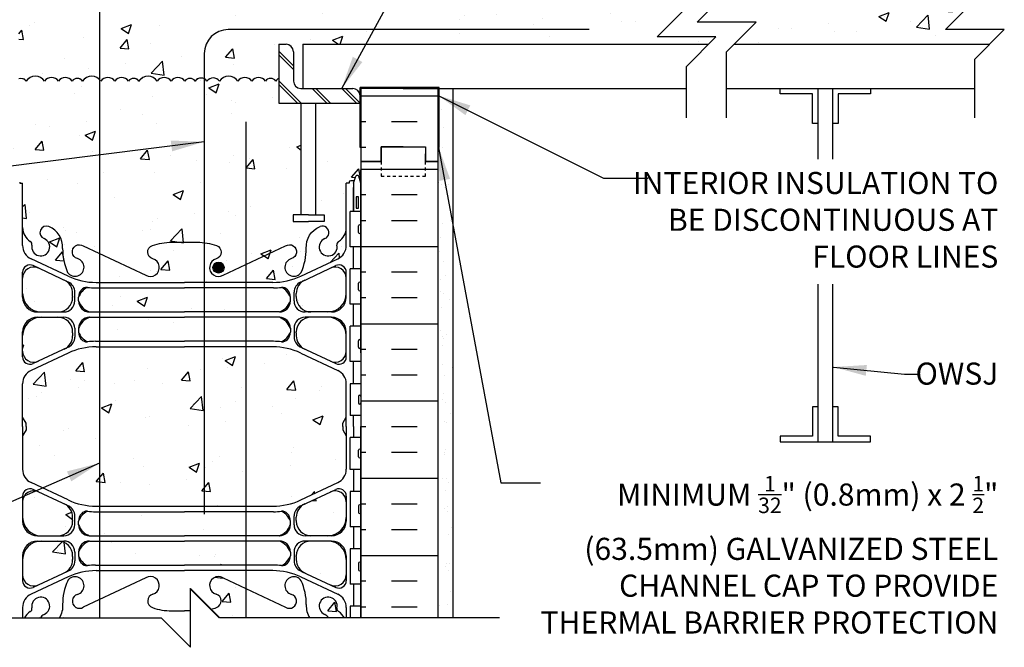
# Model space of a CAD drawing. Units: inches. Extents: x 400 to 523, y 118 to 184.
# Drawn here: x 489 to 523, y 145 to 166 of the extents above; entities that cross this region are included whole.
import ezdxf

# ---------------------------------------------------------------- set-up
doc = ezdxf.new("R2010")
doc.units = ezdxf.units.IN
doc.header["$LTSCALE"] = 0.5
doc.header["$MEASUREMENT"] = 0
doc.linetypes.add('DASHED2', pattern=[0.375, 0.25, -0.125])
for name, color, linetype in [('HATCH', 12, 'Continuous'), ('line25', 2, 'Continuous'), ('LINE3', 3, 'Continuous'), ('LINE50', 5, 'Continuous'), ('LINE9', 9, 'Continuous'), ('TEXT', 4, 'Continuous'), ('Web_Edge', 9, 'Continuous')]:
    doc.layers.add(name, color=color, linetype=linetype)
doc.styles.add('DIM', font='romans.shx', dxfattribs={"width": 0.7})
doc.styles.add('ROMANS', font='romans.shx', dxfattribs={"height": 0.75})
doc.dimstyles.new('ext_12', dxfattribs={"dimscale": 12, "dimtxt": 0.09375, "dimasz": 0.09375, "dimexe": 0.09375, "dimexo": 0.0625, "dimgap": 0.0625, "dimtad": 1, "dimdec": 1, "dimzin": 3, "dimdsep": 46, "dimlunit": 4, "dimtxsty": 'DIM', "dimcen": 0.09, "dimdle": 0.09375, "dimclrt": 4, "dimadec": 0, "dimazin": 0, "dimtfac": 1, "dimtdec": 1, "dimtmove": 2, "dimatfit": 3, "dimfxl": 0, "dimfrac": 2, "dimtolj": 1, "dimtzin": 0, "dimarcsym": 0})

msp = doc.modelspace()

# ---------------------------------------------------------------- hatches: boundary and pattern name
at = {"layer": 'HATCH'}
h = msp.add_hatch(dxfattribs=at)
h.set_pattern_fill('AR-CONC', color=256, scale=0.5, style=0)
h.set_pattern_definition([(50, (496.9162, 179.285), (3.5863, -0.31376), [0.375, -4.125]), (355, (496.916, 179.285), (-0.69376, 3.76096), [0.3, -3.3]), (100.451, (497.215, 179.2587), (2.89255, 3.4472), [0.3187, -3.5057]), (46.184, (496.916, 180.285), (5.3362, -0.8276), [0.5625, -6.1875]), (96.636, (497.361, 180.216), (4.6733, 4.8706), [0.47805, -5.25856]), (351.184, (496.916, 180.285), (4.6733, 4.8706), [0.45, -4.95]), (21, (497.4162, 180.035), (2.98454, -2.0131), [0.375, -4.125]), (326, (497.416, 180.035), (1.21658, 3.62575), [0.3, -3.3]), (71.451, (497.665, 179.867), (4.2011, 1.61265), [0.3187, -3.5057]), (37.5, (496.9162, 179.2849), (0.0608, 1.66447), [0, -3.26, 0, -3.35, 0, -3.3125]), (7.5, (496.9162, 179.2849), (1.31535, 1.97206), [0, -1.91, 0, -3.185, 0, -1.2625]), (327.5, (495.8012, 179.2849), (2.669112, -0.112774), [0, -1.25, 0, -3.9, 0, -5.175]), (317.5, (495.3012, 179.285), (2.91593, 0.50052), [0, -1.625, 0, -2.59, 0, -3.675])])
h.paths.add_polyline_path([(500.707, 180.741), (500.632, 180.511, -0.6), (500.532, 180.511), (500.483, 180.661), (500.357, 180.661, -0.414214), (500.307, 180.711), (500.307, 180.741), (500.207, 180.741), (500.207, 181.512), (495.582, 181.512), (494.707, 182.387), (494.707, 176.272), (495.146, 176.272, -0.082755), (495.795, 176.164, -0.735593), (495.782, 175.706, 1.133028), (496.017, 175.149), (498.144, 176.148, -1.171105), (498.343, 175.717, 1.422913), (498.676, 175.25, 0.10488), (498.849, 176.062, -0.325306), (499.315, 176.804, -1), (499.479, 176.396, 2.127293), (499.891, 176.171, -0.31131), (499.948, 176.301, 0.258958), (500.207, 176.768), (500.207, 178.284), (500.307, 178.284), (500.307, 178.314, -0.414214), (500.357, 178.364), (500.483, 178.364), (500.532, 178.514, -0.6), (500.632, 178.514), (500.707, 178.284), (500.707, 179.012)])
h.paths.add_polyline_path([(498.613, 175.424, -1), (498.238, 175.424, -1)], flags=16)
h.paths.add_polyline_path([(494.707, 182.387), (494.582, 182.512), (494.582, 180.512), (493.582, 181.512), (491.816, 181.512), (491.816, 175.891), (493.397, 175.149, 1.133028), (493.632, 175.706, -0.735593), (493.619, 176.164, -0.082755), (494.268, 176.272), (494.707, 176.272)])
h.paths.add_polyline_path([(491.816, 181.512), (489.207, 181.512), (489.207, 180.741), (489.107, 180.741), (489.107, 180.711, -0.414214), (489.057, 180.661), (488.931, 180.661), (488.882, 180.511, -0.6), (488.782, 180.511), (488.707, 180.741), (488.707, 179.012), (488.707, 178.284), (488.782, 178.514, -0.6), (488.882, 178.514), (488.931, 178.364), (489.057, 178.364, -0.414214), (489.107, 178.314), (489.107, 178.284), (489.207, 178.284), (489.207, 176.768, 0.258958), (489.466, 176.301, -0.31131), (489.523, 176.171, 2.127293), (489.935, 176.396, -1), (490.099, 176.804, -0.325306), (490.565, 176.062, 0.10488), (490.737, 175.25, 1.422913), (491.071, 175.717, -1.171105), (491.269, 176.148), (491.816, 175.891)])
h.paths.add_polyline_path([(498.008, 174.737, -0.03089), (497.731, 174.72), (494.707, 174.72), (494.707, 173.904), (497.932, 173.904, 0.225652), (498.307, 174.279), (498.307, 174.405, 0.185301)])
h.paths.add_polyline_path([(494.707, 173.724), (491.816, 173.724), (491.816, 172.907), (494.707, 172.907)])
h.paths.add_polyline_path([(494.707, 174.72), (491.816, 174.72), (491.816, 173.904), (494.707, 173.904)])
h.paths.add_polyline_path([(500.207, 173.099, 0.414214), (499.582, 173.724), (499.007, 173.724, 0.414214), (498.507, 173.224), (498.507, 173.2), (498.507, 173.096, 0.291097), (498.795, 172.643), (499.673, 172.232, 0.549071), (500.207, 172.572)])
h.paths.add_polyline_path([(500.207, 175.055, 0.549071), (499.673, 175.395), (498.795, 174.984, 0.291097), (498.507, 174.531), (498.507, 174.427), (498.507, 174.404, 0.414214), (499.007, 173.904), (499.582, 173.904, 0.414214), (500.207, 174.529)])
h.paths.add_polyline_path([(490.907, 174.404), (490.907, 174.427), (490.907, 174.531, 0.291097), (490.619, 174.984), (489.741, 175.395, 0.549071), (489.207, 175.055), (489.207, 174.529, 0.414214), (489.832, 173.904), (490.407, 173.904, 0.414214)])
h.paths.add_polyline_path([(490.907, 173.096), (490.907, 173.2), (490.907, 173.224, 0.414214), (490.407, 173.724), (489.832, 173.724, 0.414214), (489.207, 173.099), (489.207, 172.572, 0.549071), (489.741, 172.232), (490.619, 172.643, 0.291097)])
h.paths.add_polyline_path([(500.207, 169.7), (500.087, 169.9), (500.087, 170.012), (500.087, 170.125), (500.207, 170.325), (500.207, 171.466, 0.291097), (499.919, 171.918), (498.661, 172.507, 0.109869), (497.707, 172.719), (494.707, 172.719), (494.707, 167.612, -0.109847), (494.802, 167.535, -0.520567), (495.401, 167.513, -0.520567), (495.746, 167.464, -0.520567), (496.236, 167.421, -0.500851), (496.342, 167.512, -0.513851), (496.802, 167.535, -0.520567), (497.401, 167.513, -0.520567), (497.746, 167.464, -0.520567), (498.236, 167.421, -0.447424), (498.342, 167.518, -0.447424), (498.447, 167.421, -0.319366), (498.764, 167.566), (499.919, 168.106, 0.291097), (500.207, 168.559)])
h.paths.add_polyline_path([(494.707, 172.719), (491.816, 172.719), (491.816, 167.796, -0.074519), (491.957, 167.737, -0.132818), (492.143, 167.542, -0.520567), (492.447, 167.421, -0.520567), (492.938, 167.464, -0.520567), (493.283, 167.513, -0.520567), (493.881, 167.535, -0.513851), (494.342, 167.512, -0.382418), (494.707, 167.612)])
h.paths.add_polyline_path([(491.816, 172.719), (491.707, 172.719, 0.109869), (490.753, 172.507), (489.495, 171.918, 0.291097), (489.207, 171.466), (489.207, 170.325), (489.327, 170.125), (489.327, 170.012), (489.327, 169.9), (489.207, 169.7), (489.207, 168.559, 0.291097), (489.495, 168.106), (490.753, 167.517, 0.004304), (490.788, 167.501, -0.216643), (490.942, 167.482, -0.520567), (491.304, 167.637, -0.280571), (491.816, 167.796)])
h.paths.add_polyline_path([(498.676, 162.997), (497.911, 162.997), (497.911, 163.841, 0.108934), (497.81, 163.747, 0.520567), (497.456, 163.747, 0.520567), (496.993, 163.747, 0.520567), (496.521, 163.747, 0.520567), (495.894, 163.747, 0.520567), (495.472, 163.747, 0.125683), (495.38, 163.826), (495.38, 158.259, -0.053244), (495.795, 158.164, -0.735593), (495.782, 157.706, 1.133028), (496.017, 157.149), (498.144, 158.148, -1.171105), (498.343, 157.717, 1.422913), (498.676, 157.25, 0.10488), (498.849, 158.062, -0.325306), (499.315, 158.804, -1), (499.479, 158.396, 2.127293), (499.891, 158.171, -0.31131), (499.948, 158.301, 0.258958), (500.207, 158.768), (500.207, 160.284), (500.307, 160.284), (500.307, 160.314, -0.414214), (500.357, 160.364), (500.483, 160.364), (500.532, 160.514, -0.6), (500.632, 160.514), (500.707, 160.284), (500.707, 161.497), (500.676, 161.497), (500.676, 162.997), (499.176, 162.997), (499.176, 159.205), (499.454, 159.205), (499.454, 158.978), (499.194, 158.978), (498.926, 158.978), (498.397, 158.978), (498.397, 159.205), (498.676, 159.205)], flags=16)
h.paths.add_polyline_path([(496.052, 157.413, -1), (495.677, 157.413, -1)], flags=0)
h.paths.add_polyline_path([(495.38, 163.826, 0.370635), (495.073, 163.747, 0.520567), (494.718, 163.747, 0.520567), (494.255, 163.747, 0.520567), (493.783, 163.747, 0.520567), (493.157, 163.747, 0.520567), (492.803, 163.747, 0.520567), (492.34, 163.747, 0.520567), (491.868, 163.747, 0.051693), (491.816, 163.807), (491.816, 157.891), (493.397, 157.149, 1.133028), (493.632, 157.706, -0.735593), (493.619, 158.164, -0.082755), (494.268, 158.272), (494.707, 158.272), (495.146, 158.272, -0.029382), (495.38, 158.259)], flags=16)
h.paths.add_polyline_path([(491.816, 163.807, 0.456587), (491.241, 163.747, 0.520567), (490.887, 163.747, 0.520567), (490.424, 163.747, 0.520567), (489.952, 163.747, 0.520567), (489.326, 163.747, 0.343685), (489.072, 163.825), (489.072, 162.707), (488.707, 162.707), (488.707, 161.012), (488.707, 160.284), (488.782, 160.514, -0.6), (488.882, 160.514), (488.931, 160.364), (489.057, 160.364, -0.414214), (489.107, 160.314), (489.107, 160.284), (489.207, 160.284), (489.207, 158.768, 0.258958), (489.466, 158.301, -0.31131), (489.523, 158.171, 2.127293), (489.935, 158.396, -1), (490.099, 158.804, -0.325306), (490.565, 158.062, 0.10488), (490.737, 157.25, 1.422913), (491.071, 157.717, -1.171105), (491.269, 158.148), (491.816, 157.891)], flags=16)
h.paths.add_polyline_path([(494.707, 167.612, 0.382418), (494.342, 167.512, 0.513851), (493.881, 167.535, 0.520567), (493.283, 167.513, 0.520567), (492.938, 167.464, 0.520567), (492.447, 167.421, 0.520567), (492.143, 167.542, 0.132818), (491.957, 167.737, 0.074519), (491.816, 167.796), (491.816, 163.807, -0.051693), (491.868, 163.747, -0.520567), (492.34, 163.747, -0.520567), (492.803, 163.747, -0.520567), (493.157, 163.747, -0.520567), (493.783, 163.747, -0.520567), (494.255, 163.747, -0.498914), (494.707, 163.763)], flags=17)
h.paths.add_polyline_path([(521.572, 166.497), (521.572, 166.668), (513.055, 166.668), (512.135, 165.747), (514.135, 165.747), (513.385, 164.997), (522.072, 164.997), (522.572, 165.497), (520.572, 165.497)])
h.paths.add_polyline_path([(521.572, 167.497), (513.135, 167.497), (513.135, 166.747), (513.055, 166.668), (521.572, 166.668)])
h.paths.add_polyline_path([(494.707, 167.612, 0.382418), (494.342, 167.512, 0.513851), (493.881, 167.535, 0.520567), (493.283, 167.513, 0.520567), (492.938, 167.464, 0.520567), (492.447, 167.421, 0.520567), (492.143, 167.542, 0.132818), (491.957, 167.737, 0.074519), (491.816, 167.796), (491.816, 163.807, -0.051693), (491.868, 163.747, -0.520567), (492.34, 163.747, -0.520567), (492.803, 163.747, -0.520567), (493.157, 163.747, -0.520567), (493.783, 163.747, -0.520567), (494.255, 163.747, -0.498914), (494.707, 163.763)], flags=16)
h.paths.add_polyline_path([(491.816, 167.796, 0.280571), (491.304, 167.637, 0.520567), (490.942, 167.482, 0.520567), (490.66, 167.361, 0.520567), (490.088, 167.4, 0.520567), (489.746, 167.253, 0.520567), (489.387, 167.396, 0.135519), (489.072, 167.455), (489.072, 166.607), (488.707, 166.607), (488.707, 165.857), (489.072, 165.857), (489.072, 164.657), (488.707, 164.657), (488.707, 163.907), (489.072, 163.907), (489.072, 163.825, -0.343685), (489.326, 163.747, -0.520567), (489.952, 163.747, -0.520567), (490.424, 163.747, -0.520567), (490.887, 163.747, -0.520567), (491.241, 163.747, -0.456587), (491.816, 163.807)])
h.paths.add_polyline_path([(511.77, 166.247), (511.77, 167.497), (500.342, 167.497), (500.342, 167.512, 0.513851), (499.881, 167.535, 0.520567), (499.283, 167.513, 0.520567), (498.938, 167.464, 0.520567), (498.447, 167.421, 0.447424), (498.342, 167.518, 0.447424), (498.236, 167.421, 0.520567), (497.746, 167.464, 0.520567), (497.401, 167.513, 0.520567), (496.802, 167.535, 0.513851), (496.342, 167.512, 0.500851), (496.236, 167.421, 0.520567), (495.746, 167.464, 0.520567), (495.401, 167.513, 0.520567), (494.802, 167.535, 0.513851), (494.342, 167.512, 0.513851), (493.881, 167.535, 0.520567), (493.283, 167.513, 0.520567), (492.938, 167.464, 0.520567), (492.447, 167.421, 0.520567), (492.143, 167.542, 0.132818), (491.957, 167.737, 0.074519), (491.816, 167.796), (491.816, 163.807, 0.456587), (491.241, 163.747, 0.520567), (490.887, 163.747, 0.520567), (490.424, 163.747, 0.520567), (489.952, 163.747, 0.520567), (489.326, 163.747, 0.343685), (489.072, 163.825), (489.072, 162.707), (488.707, 162.707), (488.707, 161.012), (488.707, 160.284), (488.776, 160.495, -0.725737), (488.882, 160.514), (488.931, 160.364), (489.057, 160.364, -0.414214), (489.107, 160.314), (489.107, 160.284), (489.207, 160.284), (489.207, 158.162, 0.291097), (489.495, 157.709), (490.753, 157.12, 0.109869), (491.707, 156.908), (494.707, 156.908), (497.707, 156.908, 0.109869), (498.661, 157.12), (499.919, 157.709, 0.291097), (500.207, 158.162), (500.207, 160.284), (500.307, 160.284), (500.307, 160.314, -0.414214), (500.357, 160.364), (500.483, 160.364), (500.526, 160.495, -0.725737), (500.632, 160.514), (500.707, 160.284), (500.707, 161.497), (500.676, 161.497), (500.676, 162.997), (499.176, 162.997), (499.176, 159.205), (499.454, 159.205), (499.454, 158.978), (499.194, 158.978), (498.926, 158.978), (498.397, 158.978), (498.397, 159.205), (498.676, 159.205), (498.676, 162.997), (497.911, 162.997), (497.911, 164.997), (498.161, 164.997, -0.414214), (498.411, 164.747), (498.411, 163.747, 0.414214), (498.661, 163.497), (498.726, 163.497), (498.726, 164.997), (512.52, 164.997), (512.77, 165.247), (510.77, 165.247)])
h.paths.add_polyline_path([(496.052, 157.413, -1), (495.677, 157.413, -1)], flags=0)
h.paths.add_polyline_path([(498.676, 162.997), (497.911, 162.997), (497.911, 163.841, 0.108934), (497.81, 163.747, 0.520567), (497.456, 163.747, 0.520567), (496.993, 163.747, 0.520567), (496.521, 163.747, 0.520567), (495.894, 163.747, 0.520567), (495.472, 163.747, 0.125683), (495.38, 163.826), (495.38, 158.259, -0.053244), (495.795, 158.164, -0.735593), (495.782, 157.706, 1.133028), (496.017, 157.149), (498.144, 158.148, -1.171105), (498.343, 157.717, 1.422913), (498.676, 157.25, 0.10488), (498.849, 158.062, -0.325306), (499.315, 158.804, -1), (499.479, 158.396, 2.127293), (499.891, 158.171, -0.31131), (499.948, 158.301, 0.258958), (500.207, 158.768), (500.207, 160.284), (500.307, 160.284), (500.307, 160.314, -0.414214), (500.357, 160.364), (500.483, 160.364), (500.532, 160.514, -0.6), (500.632, 160.514), (500.707, 160.284), (500.707, 161.497), (500.676, 161.497), (500.676, 162.997), (499.176, 162.997), (499.176, 159.205), (499.454, 159.205), (499.454, 158.978), (499.194, 158.978), (498.926, 158.978), (498.397, 158.978), (498.397, 159.205), (498.676, 159.205)], flags=17)
h.paths.add_polyline_path([(496.052, 157.413, -1), (495.677, 157.413, -1)], flags=0)
h.paths.add_polyline_path([(495.38, 163.826, 0.370635), (495.073, 163.747, 0.520567), (494.718, 163.747, 0.520567), (494.255, 163.747, 0.520567), (493.783, 163.747, 0.520567), (493.157, 163.747, 0.520567), (492.803, 163.747, 0.520567), (492.34, 163.747, 0.520567), (491.868, 163.747, 0.051693), (491.816, 163.807), (491.816, 157.891), (493.397, 157.149, 1.133028), (493.632, 157.706, -0.735593), (493.619, 158.164, -0.082755), (494.268, 158.272), (494.707, 158.272), (495.146, 158.272, -0.029382), (495.38, 158.259)], flags=0)
h.paths.add_polyline_path([(491.816, 163.807, 0.456587), (491.241, 163.747, 0.520567), (490.887, 163.747, 0.520567), (490.424, 163.747, 0.520567), (489.952, 163.747, 0.520567), (489.326, 163.747, 0.343685), (489.072, 163.825), (489.072, 162.707), (488.707, 162.707), (488.707, 161.012), (488.707, 160.284), (488.782, 160.514, -0.6), (488.882, 160.514), (488.931, 160.364), (489.057, 160.364, -0.414214), (489.107, 160.314), (489.107, 160.284), (489.207, 160.284), (489.207, 158.768, 0.258958), (489.466, 158.301, -0.31131), (489.523, 158.171, 2.127293), (489.935, 158.396, -1), (490.099, 158.804, -0.325306), (490.565, 158.062, 0.10488), (490.737, 157.25, 1.422913), (491.071, 157.717, -1.171105), (491.269, 158.148), (491.816, 157.891)], flags=0)
h.paths.add_polyline_path([(495.38, 156.72), (494.707, 156.72), (491.816, 156.72), (491.816, 155.904), (494.707, 155.904), (495.38, 155.904)])
h.paths.add_polyline_path([(495.38, 155.724), (494.707, 155.724), (491.816, 155.724), (491.816, 154.907), (494.707, 154.907), (495.38, 154.907)])
h.paths.add_polyline_path([(496.797, 155.724), (495.38, 155.724), (495.38, 154.907), (496.797, 154.907)])
h.paths.add_polyline_path([(496.797, 156.72), (495.38, 156.72), (495.38, 155.904), (496.797, 155.904)])
h.paths.add_polyline_path([(500.207, 157.055, 0.549071), (499.673, 157.395), (498.795, 156.984, 0.291097), (498.507, 156.531), (498.507, 156.427), (498.507, 156.404, 0.414214), (499.007, 155.904), (499.582, 155.904, 0.414214), (500.207, 156.529)])
h.paths.add_polyline_path([(499.582, 155.724), (499.007, 155.724, 0.414214), (498.507, 155.224), (498.507, 155.2), (498.507, 155.096, 0.291097), (498.795, 154.643), (499.673, 154.232, 0.549071), (500.207, 154.572), (500.207, 155.099, 0.414214)])
h.paths.add_polyline_path([(490.907, 156.531, 0.291097), (490.619, 156.984), (489.741, 157.395, 0.549071), (489.207, 157.055), (489.207, 156.529, 0.414214), (489.832, 155.904), (490.407, 155.904, 0.414214), (490.907, 156.404), (490.907, 156.427)])
h.paths.add_polyline_path([(490.407, 155.724), (489.832, 155.724, 0.414214), (489.207, 155.099), (489.207, 154.572, 0.549071), (489.741, 154.232), (490.619, 154.643, 0.291097), (490.907, 155.096), (490.907, 155.2), (490.907, 155.224, 0.414214)])
h.paths.add_polyline_path([(491.816, 146.133), (491.269, 145.877, -1.171105), (491.071, 146.307, 1.422913), (490.737, 146.774, 0.10488), (490.565, 145.962, -0.159854), (490.451, 145.512), (491.816, 145.512)])
h.paths.add_polyline_path([(489.523, 145.853, -0.31131), (489.466, 145.723, 0.133158), (489.27, 145.512), (489.815, 145.512, -0.197487), (489.935, 145.629, 2.127293)])
h.paths.add_polyline_path([(498.849, 145.962, 0.10488), (498.676, 146.774, 1.422913), (498.343, 146.307, -1.171105), (498.144, 145.877), (496.797, 146.509), (496.797, 145.512), (498.963, 145.512, -0.159854)])
h.paths.add_polyline_path([(499.479, 145.629, -0.197487), (499.599, 145.512), (500.144, 145.512, 0.133158), (499.948, 145.723, -0.31131), (499.891, 145.853, 2.127293)])
h.paths.add_polyline_path([(496.797, 146.509), (496.017, 146.876, 1.133028), (495.782, 146.318, -0.735593), (495.795, 145.86, -0.023465), (495.615, 145.808), (495.91, 145.512), (496.797, 145.512)])
h.paths.add_polyline_path([(500.207, 148.926), (500.207, 149.453, 0.549071), (499.673, 149.792), (498.795, 149.381, 0.291097), (498.507, 148.929), (498.507, 148.825), (498.507, 148.801, 0.414214), (499.007, 148.301), (499.582, 148.301, 0.414214)])
h.paths.add_polyline_path([(500.207, 147.496, 0.414214), (499.582, 148.121), (499.007, 148.121, 0.414214), (498.507, 147.621), (498.507, 147.598), (498.507, 147.493, 0.291097), (498.795, 147.041), (499.673, 146.63, 0.549071), (500.207, 146.969)])
h.paths.add_polyline_path([(490.407, 148.121), (489.832, 148.121, 0.414214), (489.207, 147.496), (489.207, 146.969, 0.549071), (489.741, 146.63), (490.619, 147.041, 0.291097), (490.907, 147.493), (490.907, 147.598), (490.907, 147.621, 0.414214)])
h.paths.add_polyline_path([(490.907, 148.929, 0.291097), (490.619, 149.381), (489.741, 149.792, 0.549071), (489.207, 149.453), (489.207, 148.926, 0.414214), (489.832, 148.301), (490.407, 148.301, 0.414214), (490.907, 148.801), (490.907, 148.825)])
h.paths.add_polyline_path([(496.797, 149.117), (494.707, 149.117), (491.816, 149.117), (491.816, 148.301), (494.707, 148.301), (496.797, 148.301)])
h.paths.add_polyline_path([(496.797, 148.121), (494.707, 148.121), (491.816, 148.121), (491.816, 147.304), (494.707, 147.304), (496.797, 147.304)])
h.paths.add_polyline_path([(496.797, 154.719), (495.38, 154.719), (495.38, 149.305), (496.797, 149.305)])
h.paths.add_polyline_path([(500.087, 152.012), (500.087, 152.125), (500.207, 152.325), (500.207, 153.466, 0.291097), (499.919, 153.918), (498.661, 154.507, 0.109869), (497.707, 154.719), (496.797, 154.719), (496.797, 149.305), (497.707, 149.305, 0.109869), (498.661, 149.517), (499.919, 150.106, 0.291097), (500.207, 150.559), (500.207, 151.7), (500.087, 151.9)])
h.paths.add_polyline_path([(495.38, 154.719), (494.707, 154.719), (491.816, 154.719), (491.816, 149.305), (494.707, 149.305), (495.38, 149.305)])
h.paths.add_polyline_path([(491.816, 154.719), (491.707, 154.719, 0.109869), (490.753, 154.507), (489.495, 153.918, 0.291097), (489.207, 153.466), (489.207, 152.325), (489.327, 152.125), (489.327, 152.012), (489.327, 151.9), (489.207, 151.7), (489.207, 150.559, 0.291097), (489.495, 150.106), (490.753, 149.517, 0.109869), (491.707, 149.305), (491.816, 149.305)])
h = msp.add_hatch(dxfattribs=at)
h.set_pattern_fill('INSUL', color=256, scale=7, style=0)
h.set_pattern_definition([(180, (3426.8684, -235.7596), (0, 2.625), []), (180, (3426.8684, -234.8846), (0, 2.625), [0.875, -0.875]), (180, (3426.8684, -234.0096), (0, 2.625), [0.875, -0.875])])
h.paths.add_polyline_path([(503.332, 163.51), (500.707, 163.51), (500.707, 161.25), (501.394, 161.25), (501.394, 161.75), (502.894, 161.75), (502.894, 161.25), (503.332, 161.25)])
h = msp.add_hatch(dxfattribs=at)
h.set_pattern_fill('AR-SAND', color=256, scale=0.5, style=0)
h.set_pattern_definition([(37.5, (379.00466, 25.99885), (-0.0314967, 0.963412), [0, -0.76, 0, -0.85, 0, -0.8125]), (7.5, (379.0047, 25.9989), (0.884888, 1.411073), [0, -0.41, 0, -0.685, 0, -0.2625]), (327.5, (378.38966, 25.99885), (1.557071, 0.0028295), [0, -0.25, 0, -0.9, 0, -1.175]), (317.5, (378.3897, 25.9989), (1.503063, 0.438838), [0, -0.125, 0, -0.59, 0, -0.675])])
h.paths.add_polyline_path([(503.832, 163.497), (503.332, 163.497), (503.332, 154.512), (503.332, 145.512), (503.832, 145.512)])
h = msp.add_hatch(dxfattribs=at)
h.set_pattern_fill('INSUL', color=256, scale=7, style=0)
h.set_pattern_definition([(180, (3426.8684, -253.9972), (0, 2.625), []), (180, (3426.8684, -253.1222), (0, 2.625), [0.875, -0.875]), (180, (3426.8684, -252.2472), (0, 2.625), [0.875, -0.875])])
h.paths.add_polyline_path([(500.707, 145.512), (503.332, 145.512), (503.332, 161.012), (502.894, 161.012), (502.894, 161.512), (501.394, 161.512), (501.394, 161.012), (500.707, 161.012)])
at = {"layer": 'LINE3'}
msp.add_hatch(color=256, dxfattribs=at).paths.add_polyline_path([(496.052, 157.413, 1), (495.677, 157.413, 1)])

# ---------------------------------------------------------------- linework, layer by layer
at = {"layer": 'HATCH'}
for p, q in [((497.911, 164.761), (498.411, 164.261)), ((497.911, 164.636), (498.411, 164.136)), ((497.911, 163.761), (498.676, 162.997)), ((497.911, 163.636), (498.551, 162.997)), ((499.051, 163.497), (499.551, 162.997)), ((499.176, 163.497), (499.676, 162.997)), ((500.051, 163.497), (500.551, 162.997)), ((500.176, 163.497), (500.676, 162.997))]:
    msp.add_line(p, q, dxfattribs=at)
for points in [[(489.427, 163.841, 0.108934), (489.326, 163.747, 0.343685), (489.072, 163.825, 0.343685)], [(491.343, 163.841, 0.108934), (491.241, 163.747, 0.520567), (490.887, 163.747, 0.520567), (490.424, 163.747, 0.520567), (489.952, 163.747, 0.520567), (489.326, 163.747, 0.112865), (489.241, 163.824, 0.112865)], [(493.259, 163.841, 0.108934), (493.157, 163.747, 0.520567), (492.803, 163.747, 0.520567), (492.34, 163.747, 0.520567), (491.868, 163.747, 0.520567), (491.241, 163.747, 0.112865), (491.156, 163.824, 0.112865)], [(495.174, 163.841, 0.108934), (495.073, 163.747, 0.520567), (494.718, 163.747, 0.520567), (494.255, 163.747, 0.520567), (493.783, 163.747, 0.520567), (493.157, 163.747, 0.112865), (493.072, 163.824, 0.112865)], [(497.911, 163.841, 0.108934), (497.81, 163.747, 0.520567), (497.456, 163.747, 0.520567), (496.993, 163.747, 0.520567), (496.521, 163.747, 0.520567), (495.894, 163.747, 0.520567), (495.472, 163.747, 0.520567), (495.073, 163.747)]]:
    msp.add_lwpolyline(points, format="xyb", dxfattribs=at)
at = {"layer": 'line25'}
for p, q in [((497.911, 164.997), (497.911, 162.997)), ((497.911, 164.997), (498.161, 164.997)), ((498.411, 164.747), (498.411, 163.747)), ((498.661, 163.497), (500.426, 163.497)), ((503.363, 163.528), (500.676, 163.528)), ((500.676, 161.497), (500.676, 163.528)), ((503.332, 163.497), (500.707, 163.497)), ((500.707, 163.497), (500.707, 161.497)), ((503.332, 163.497), (503.332, 161.497)), ((503.363, 161.497), (503.363, 163.528)), ((497.911, 162.997), (500.676, 162.997)), ((498.676, 159.205), (498.676, 162.997)), ((499.176, 159.205), (499.176, 162.997)), ((500.676, 162.997), (500.676, 163.247)), ((500.707, 163.259), (500.707, 145.512)), ((500.707, 161.497), (500.676, 161.497)), ((503.332, 161.497), (503.363, 161.497)), ((500.707, 154.512), (500.707, 160.731)), ((500.707, 159.317), (500.342, 159.317)), ((500.342, 158.117), (500.342, 159.317)), ((500.707, 158.117), (500.342, 158.117)), ((500.707, 157.367), (500.342, 157.367)), ((500.342, 156.167), (500.342, 157.367)), ((500.707, 156.167), (500.342, 156.167)), ((500.707, 155.417), (500.342, 155.417)), ((500.342, 154.217), (500.342, 155.417)), ((500.707, 154.217), (500.342, 154.217)), ((500.707, 153.467), (500.342, 153.467)), ((500.342, 153.467), (500.342, 152.387)), ((500.707, 152.387), (500.342, 152.387)), ((500.707, 151.637), (500.342, 151.637)), ((500.342, 150.557), (500.342, 151.637)), ((500.707, 150.557), (500.342, 150.557)), ((500.707, 149.807), (500.342, 149.807)), ((500.342, 149.807), (500.342, 148.607)), ((500.707, 148.607), (500.342, 148.607)), ((500.707, 147.857), (500.342, 147.857)), ((500.342, 147.857), (500.342, 146.657)), ((500.707, 146.657), (500.342, 146.657)), ((500.707, 145.907), (500.342, 145.907)), ((500.342, 145.907), (500.342, 145.512))]:
    msp.add_line(p, q, dxfattribs=at)
at = {"layer": 'line25', "color": 192}
for p, q in [((502.144, 163.497), (511.77, 163.497)), ((513.135, 163.497), (521.572, 163.497))]:
    msp.add_line(p, q, dxfattribs=at)
at = {"layer": 'line25'}
for points in [[(498.926, 159.205), (498.397, 159.205), (498.397, 158.978), (498.926, 158.978)], [(498.926, 159.205), (499.454, 159.205), (499.454, 158.978), (499.194, 158.978)], [(499.194, 158.978), (498.926, 158.978)]]:
    msp.add_lwpolyline(points, dxfattribs=at)
for centre, start, end in [((498.161, 164.747), 0, 90), ((498.661, 163.747), 180, 270), ((500.426, 163.247), 0, 90)]:
    msp.add_arc(centre, 0.25, start, end, dxfattribs=at)
at = {"layer": 'LINE3'}
for p, q in [((491.816, 181.512), (491.816, 145.512)), ((508.457, 165.497), (496.193, 165.497)), ((495.38, 164.685), (495.38, 149.038)), ((496.797, 162.367), (496.797, 145.512))]:
    msp.add_line(p, q, dxfattribs=at)
msp.add_circle((495.865, 157.413), 0.188, dxfattribs=at)
msp.add_arc((496.193, 164.685), 0.812, 90, 180, dxfattribs=at)
at = {"layer": 'LINE50'}
for p, q in [((503.332, 154.512), (503.332, 163.497)), ((503.332, 163.216), (503.332, 163.259)), ((503.332, 163.216), (503.332, 163.259)), ((501.394, 161.012), (501.394, 161.512)), ((501.394, 161.512), (502.894, 161.512)), ((502.894, 161.512), (502.894, 161.012)), ((502.894, 161.512), (502.894, 161.012)), ((500.707, 161.012), (501.394, 161.012)), ((502.894, 161.012), (503.332, 161.012)), ((502.894, 161.012), (503.332, 161.012)), ((503.332, 145.512), (503.332, 161.012))]:
    msp.add_line(p, q, dxfattribs=at)
for points in [[(502.144, 161.512), (501.394, 161.512), (501.394, 161.012), (500.707, 161.012)], [(503.332, 161.012), (502.894, 161.012), (502.894, 161.275)], [(503.332, 161.012), (502.894, 161.012), (502.894, 161.275)], [(503.332, 161.012), (502.894, 161.012), (502.894, 161.275)]]:
    msp.add_lwpolyline(points, dxfattribs=at)
at = {"layer": 'LINE9'}
for p, q in [((498.726, 164.997), (512.52, 164.997)), ((498.726, 164.997), (498.726, 163.497)), ((513.385, 164.997), (522.072, 164.997)), ((503.332, 163.259), (503.332, 163.497)), ((503.332, 163.259), (503.332, 163.497)), ((503.832, 163.497), (503.832, 145.512)), ((516.238, 163.497), (516.238, 161.095)), ((516.738, 163.497), (516.738, 161.095)), ((500.627, 158.607), (500.627, 158.827)), ((500.667, 158.867), (500.667, 158.867)), ((500.707, 158.607), (500.707, 158.827)), ((500.707, 158.772), (500.707, 158.772)), ((500.707, 158.662), (500.707, 158.662)), ((500.667, 158.567), (500.667, 158.567)), ((500.627, 156.657), (500.627, 156.877)), ((500.667, 156.917), (500.667, 156.917)), ((500.707, 156.657), (500.707, 156.877)), ((500.707, 156.822), (500.707, 156.822)), ((500.707, 156.712), (500.707, 156.712)), ((516.238, 156.849), (516.238, 151.497)), ((516.738, 156.849), (516.738, 151.497)), ((500.667, 156.617), (500.667, 156.617)), ((500.667, 154.967), (500.667, 154.967)), ((500.627, 154.707), (500.627, 154.927)), ((500.667, 154.667), (500.667, 154.667)), ((500.707, 154.707), (500.707, 154.927)), ((500.707, 154.872), (500.707, 154.872)), ((500.707, 154.762), (500.707, 154.762)), ((500.627, 153.037), (500.627, 152.817)), ((500.667, 153.077), (500.667, 153.077)), ((500.707, 153.037), (500.707, 152.817)), ((500.707, 152.982), (500.707, 152.982)), ((500.667, 152.777), (500.667, 152.777)), ((500.707, 152.872), (500.707, 152.872)), ((500.627, 150.987), (500.627, 151.207)), ((500.667, 151.247), (500.667, 151.247)), ((500.667, 150.947), (500.667, 150.947)), ((500.707, 150.987), (500.707, 151.207)), ((500.707, 151.152), (500.707, 151.152)), ((500.707, 151.042), (500.707, 151.042)), ((500.627, 149.317), (500.627, 149.097)), ((500.667, 149.357), (500.667, 149.357)), ((500.707, 149.317), (500.707, 149.097)), ((500.707, 149.262), (500.707, 149.262)), ((500.667, 149.057), (500.667, 149.057)), ((500.707, 149.152), (500.707, 149.152)), ((500.627, 147.367), (500.627, 147.147)), ((500.707, 147.367), (500.707, 147.147)), ((500.707, 147.312), (500.707, 147.312)), ((500.667, 147.107), (500.667, 147.107)), ((500.707, 147.202), (500.707, 147.202)), ((494.888, 146.512), (495.888, 145.512)), ((494.91, 144.512), (494.91, 146.512)), ((494.91, 146.512), (495.91, 145.512)), ((484.408, 145.512), (493.91, 145.512)), ((493.91, 145.512), (494.91, 144.512)), ((505.412, 145.512), (495.91, 145.512))]:
    msp.add_line(p, q, dxfattribs=at)
for points in [[(511.77, 162.497), (511.77, 164.247), (512.77, 165.247), (510.77, 165.247), (511.77, 166.247), (511.77, 168.497)], [(513.135, 162.497), (513.135, 164.747), (514.135, 165.747), (512.135, 165.747), (513.135, 166.747), (513.135, 168.497)], [(521.572, 162.497), (521.572, 164.497), (522.572, 165.497), (520.572, 165.497), (521.572, 166.497), (521.572, 168.497)], [(516.238, 162.31), (516.051, 162.31), (516.051, 163.31), (514.949, 163.31), (514.949, 163.497), (518.028, 163.497), (518.028, 163.31), (516.926, 163.31), (516.926, 162.31), (516.738, 162.31)], [(516.238, 152.685), (516.051, 152.685), (516.051, 151.685), (514.949, 151.685), (514.949, 151.497), (518.028, 151.497), (518.028, 151.685), (516.926, 151.685), (516.926, 152.685), (516.738, 152.685)]]:
    msp.add_lwpolyline(points, dxfattribs=at)
at = {"layer": 'LINE9', "linetype": 'DASHED2', "ltscale": 0.15}
msp.add_lwpolyline([(501.394, 161.012), (501.394, 161.012), (501.394, 160.512), (502.894, 160.512), (502.894, 161.012), (502.894, 161.012)], dxfattribs=at)
msp.add_lwpolyline([(501.394, 161.012), (501.394, 161.012), (501.394, 160.512), (502.894, 160.512), (502.894, 161.012), (502.894, 161.012)], dxfattribs=at)
at = {"layer": 'LINE9'}
for centre, start, end in [((500.667, 158.827), 90, 180), ((500.667, 158.827), 0, 90), ((500.667, 158.607), 180, 270), ((500.667, 158.607), 270, 0), ((500.667, 156.877), 90, 180), ((500.667, 156.657), 180, 270), ((500.667, 156.877), 0, 90), ((500.667, 156.657), 270, 0), ((500.667, 154.927), 90, 180), ((500.667, 154.927), 0, 90), ((500.667, 154.707), 180, 270), ((500.667, 154.707), 270, 0), ((500.667, 153.037), 90, 180), ((500.667, 153.037), 360, 90), ((500.667, 152.817), 180, 270), ((500.667, 152.817), 270, 0), ((500.667, 151.207), 90, 180), ((500.667, 150.987), 180, 270), ((500.667, 151.207), 0, 90), ((500.667, 150.987), 270, 0), ((500.667, 149.317), 90, 180), ((500.667, 149.317), 360, 90), ((500.667, 149.097), 180, 270), ((500.667, 149.097), 270, 0), ((500.667, 147.367), 90, 180), ((500.667, 147.367), 360, 90), ((500.667, 147.147), 180, 270), ((500.667, 147.147), 270, 0)]:
    msp.add_arc(centre, 0.04, start, end, dxfattribs=at)
at = {"layer": 'Web_Edge'}
for p, q in [((489.107, 160.314), (489.107, 160.284)), ((489.107, 160.314), (489.107, 160.314)), ((500.307, 160.314), (500.307, 160.314)), ((500.307, 160.314), (500.307, 160.284)), ((500.483, 160.364), (500.357, 160.364)), ((500.457, 160.284), (500.532, 160.514)), ((500.707, 160.284), (500.632, 160.514)), ((489.107, 160.284), (489.207, 160.284)), ((489.207, 158.162), (489.207, 160.284)), ((500.207, 158.162), (500.207, 160.284)), ((500.307, 160.284), (500.207, 160.284)), ((500.457, 160.284), (500.457, 159.317)), ((490.753, 157.12), (489.495, 157.709)), ((498.661, 157.12), (499.919, 157.709)), ((490.729, 156.932), (489.563, 157.478)), ((498.685, 156.932), (499.851, 157.478)), ((489.207, 156.404), (489.207, 157.252)), ((500.207, 156.404), (500.207, 157.252)), ((491.683, 156.72), (494.707, 156.72)), ((491.707, 156.908), (494.707, 156.908)), ((497.707, 156.908), (494.707, 156.908)), ((497.731, 156.72), (494.707, 156.72)), ((490.907, 156.427), (490.907, 156.531)), ((490.907, 156.427), (490.907, 156.404)), ((490.982, 156.279), (490.982, 156.576)), ((491.107, 156.279), (491.107, 156.405)), ((498.307, 156.279), (498.307, 156.405)), ((498.432, 156.279), (498.432, 156.576)), ((498.507, 156.427), (498.507, 156.531)), ((498.507, 156.427), (498.507, 156.404)), ((489.707, 155.904), (490.607, 155.904)), ((489.707, 155.724), (490.607, 155.724)), ((491.482, 155.904), (494.707, 155.904)), ((491.482, 155.724), (494.707, 155.724)), ((497.932, 155.904), (494.707, 155.904)), ((497.932, 155.724), (494.707, 155.724)), ((499.707, 155.904), (498.807, 155.904)), ((499.707, 155.724), (498.807, 155.724)), ((490.982, 155.349), (490.982, 155.052)), ((491.107, 155.349), (491.107, 155.235)), ((491.107, 155.349), (491.107, 155.223)), ((498.307, 155.349), (498.307, 155.223)), ((498.307, 155.349), (498.307, 155.235)), ((498.432, 155.349), (498.432, 155.052)), ((489.207, 154.375), (489.207, 155.224)), ((490.907, 155.2), (490.907, 155.224)), ((490.907, 155.2), (490.907, 155.096)), ((498.507, 155.2), (498.507, 155.224)), ((498.507, 155.2), (498.507, 155.096)), ((500.207, 154.375), (500.207, 155.224)), ((490.73, 154.695), (489.563, 154.149)), ((491.684, 154.907), (494.707, 154.907)), ((491.707, 154.719), (494.707, 154.719)), ((497.73, 154.907), (494.707, 154.907)), ((497.707, 154.719), (494.707, 154.719)), ((498.684, 154.695), (499.851, 154.149)), ((490.753, 154.507), (489.495, 153.918)), ((498.661, 154.507), (499.919, 153.918)), ((489.207, 152.012), (489.207, 153.466)), ((500.207, 152.012), (500.207, 153.466)), ((489.327, 152.125), (489.207, 152.325)), ((489.327, 152.125), (489.207, 152.325)), ((500.087, 152.125), (500.207, 152.325)), ((500.087, 152.125), (500.207, 152.325)), ((489.207, 152.012), (489.207, 150.559)), ((489.327, 152.012), (489.327, 152.125)), ((489.327, 152.012), (489.327, 152.125)), ((489.327, 152.012), (489.327, 151.9)), ((489.327, 152.012), (489.327, 151.9)), ((500.087, 152.012), (500.087, 152.125)), ((500.087, 152.012), (500.087, 152.125)), ((500.087, 152.012), (500.087, 151.9)), ((500.087, 152.012), (500.087, 151.9)), ((500.207, 152.012), (500.207, 150.559)), ((489.327, 151.9), (489.207, 151.7)), ((489.327, 151.9), (489.207, 151.7)), ((500.087, 151.9), (500.207, 151.7)), ((500.087, 151.9), (500.207, 151.7)), ((490.753, 149.517), (489.495, 150.106)), ((498.661, 149.517), (499.919, 150.106)), ((489.207, 149.649), (489.207, 148.801)), ((490.73, 149.329), (489.563, 149.876)), ((498.684, 149.329), (499.851, 149.876)), ((500.207, 149.649), (500.207, 148.801)), ((490.907, 148.825), (490.907, 148.929)), ((490.982, 148.676), (490.982, 148.973)), ((491.683, 149.117), (494.707, 149.117)), ((497.731, 149.117), (494.707, 149.117)), ((498.432, 148.676), (498.432, 148.973)), ((498.507, 148.825), (498.507, 148.929)), ((490.907, 148.825), (490.907, 148.801)), ((491.107, 148.676), (491.107, 148.802)), ((498.307, 148.676), (498.307, 148.802)), ((498.507, 148.825), (498.507, 148.801)), ((489.707, 148.301), (490.607, 148.301)), ((491.482, 148.301), (494.707, 148.301)), ((497.932, 148.301), (494.707, 148.301)), ((499.707, 148.301), (498.807, 148.301)), ((489.707, 148.121), (490.607, 148.121)), ((491.482, 148.121), (494.707, 148.121)), ((497.932, 148.121), (494.707, 148.121)), ((499.707, 148.121), (498.807, 148.121)), ((489.207, 147.621), (489.207, 146.773)), ((490.907, 147.598), (490.907, 147.621)), ((490.907, 147.598), (490.907, 147.493)), ((490.982, 147.746), (490.982, 147.449)), ((491.107, 147.746), (491.107, 147.62)), ((491.107, 147.746), (491.107, 147.632)), ((498.307, 147.746), (498.307, 147.632)), ((498.307, 147.746), (498.307, 147.62)), ((498.432, 147.746), (498.432, 147.449)), ((498.507, 147.598), (498.507, 147.621)), ((498.507, 147.598), (498.507, 147.493)), ((500.207, 147.621), (500.207, 146.773)), ((491.684, 147.304), (494.707, 147.304)), ((497.73, 147.304), (494.707, 147.304)), ((490.729, 147.092), (489.563, 146.546)), ((491.707, 147.117), (494.707, 147.117)), ((497.707, 147.117), (494.707, 147.117)), ((498.685, 147.092), (499.851, 146.546)), ((490.753, 146.905), (489.495, 146.316)), ((493.397, 146.876), (491.269, 145.877)), ((496.017, 146.876), (498.144, 145.877)), ((498.661, 146.905), (499.919, 146.316)), ((489.207, 145.863), (489.207, 145.512)), ((494.268, 145.752), (494.707, 145.752)), ((494.888, 145.752), (494.707, 145.752)), ((500.207, 145.863), (500.207, 145.512))]:
    msp.add_line(p, q, dxfattribs=at)
for points in [[(500.457, 159.317), (500.457, 160.134)], [(500.707, 158.884), (500.707, 160.284)], [(500.707, 158.884), (500.707, 152.012)], [(500.457, 157.367), (500.457, 158.117)], [(500.457, 155.417), (500.457, 156.167)], [(500.457, 153.467), (500.457, 154.217)], [(500.457, 152.012), (500.457, 152.387)], [(500.457, 152.012), (500.457, 151.637)], [(500.707, 145.512), (500.707, 152.012)], [(500.457, 150.557), (500.457, 149.807)], [(491.707, 149.305), (494.707, 149.305), (497.707, 149.305)], [(500.457, 148.607), (500.457, 147.857)], [(500.457, 146.657), (500.457, 145.907)]]:
    msp.add_lwpolyline(points, dxfattribs=at)
msp.add_lwpolyline([(500.547, 159.434), (500.617, 159.434), (500.617, 159.814), (500.547, 159.814)], close=True, dxfattribs=at)
for points in [[(490.565, 158.062, 0.325312), (490.099, 158.804)], [(498.849, 158.062, -0.325312), (499.315, 158.804)], [(490.565, 158.062, 0.10488), (490.737, 157.25, 1.422913), (491.071, 157.717, -1.171105), (491.269, 158.148), (493.397, 157.149, 1.133028), (493.632, 157.706, -0.735593), (493.619, 158.164, -0.082755), (494.268, 158.272), (494.707, 158.272), (495.146, 158.272, -0.082755), (495.795, 158.164, -0.735593), (495.782, 157.706, 1.133028), (496.017, 157.149), (498.144, 158.148, -1.171105), (498.343, 157.717, 1.422913), (498.676, 157.25, 0.10488), (498.849, 158.062)], [(490.565, 145.962, -0.159854), (490.451, 145.512, -0.159854)], [(498.849, 145.962, 0.159854), (498.963, 145.512, 0.159854)]]:
    msp.add_lwpolyline(points, format="xyb", dxfattribs=at)
for centre, radius, start, end in [((500.357, 160.314), 0.05, 90, 180), ((500.582, 160.487), 0.0567, 28.0725, 151.9275), ((489.757, 158.768), 0.55, 180, 238.0732), ((490.017, 158.6), 0.22, 68.1963, 248.1963), ((499.397, 158.6), 0.22, 291.8037, 111.8037), ((499.657, 158.768), 0.55, 301.9268, 0), ((489.4, 158.195), 0.125, 348.9056, 58.0732), ((489.822, 158.113), 0.305, 168.9056, 68.1963), ((499.592, 158.113), 0.305, 111.8037, 11.0944), ((500.014, 158.195), 0.125, 121.9268, 191.0944), ((489.707, 158.162), 0.5, 180, 244.9204), ((499.707, 158.162), 0.5, 295.0796, 0), ((489.457, 157.252), 0.25, 64.9204, 180), ((489.582, 157.055), 0.375, 64.9204, 180), ((499.832, 157.055), 0.375, 0, 115.0796), ((499.957, 157.252), 0.25, 0, 115.0796), ((490.407, 156.531), 0.5, 0, 64.9204), ((491.707, 159.158), 2.25, 244.9204, 270), ((497.707, 159.158), 2.25, 270, 295.0796), ((499.007, 156.531), 0.5, 115.0796, 180), ((491.683, 158.97), 2.25, 244.9204, 245.9476), ((490.606, 156.575), 0.376, 0.0514, 64.8081), ((491.69, 156.182), 0.624, 117.0966, 159.0881), ((491.483, 156.404), 0.376, 138.3704, 179.9486), ((491.389, 156.488), 0.25, 86.1209, 138.3704), ((491.683, 158.97), 2.25, 262.9228, 270), ((497.731, 158.97), 2.25, 270, 277.0772), ((498.025, 156.488), 0.25, 41.6296, 93.8791), ((497.724, 156.182), 0.624, 20.9119, 62.9034), ((497.931, 156.404), 0.376, 0.0514, 41.6296), ((498.808, 156.575), 0.376, 115.1919, 179.9486), ((497.731, 158.97), 2.25, 294.0524, 295.0796), ((489.832, 156.529), 0.625, 180, 270), ((489.707, 156.404), 0.5, 180, 270), ((490.407, 156.404), 0.5, 270, 0), ((499.007, 156.404), 0.5, 180, 270), ((499.582, 156.529), 0.625, 270, 0), ((499.707, 156.404), 0.5, 270, 0), ((490.607, 156.279), 0.375, 270, 0), ((491.689, 156.485), 0.617, 199.5682, 250.4318), ((491.482, 156.279), 0.375, 180, 270), ((497.932, 156.279), 0.375, 270, 0), ((497.725, 156.485), 0.617, 289.5682, 340.4318), ((498.807, 156.279), 0.375, 180, 270), ((489.832, 155.099), 0.625, 90, 180), ((489.707, 155.224), 0.5, 90, 180), ((490.407, 155.224), 0.5, 0, 90), ((490.607, 155.349), 0.375, 360, 90), ((491.689, 155.142), 0.617, 109.6458, 160.4318), ((491.482, 155.349), 0.375, 90, 180), ((497.932, 155.349), 0.375, 360, 90), ((497.725, 155.142), 0.617, 19.5682, 70.3542), ((498.807, 155.349), 0.375, 90, 180), ((499.007, 155.224), 0.5, 90, 180), ((499.582, 155.099), 0.625, 360, 90), ((499.707, 155.224), 0.5, 0, 90), ((490.407, 155.096), 0.5, 295.0796, 360), ((490.606, 155.052), 0.376, 295.187, 359.9509), ((491.69, 155.446), 0.624, 200.9119, 242.8949), ((491.483, 155.223), 0.376, 180.0491, 221.6135), ((491.389, 155.139), 0.25, 221.6135, 273.8988), ((497.724, 155.446), 0.624, 297.1051, 339.0881), ((498.025, 155.139), 0.25, 266.1012, 318.3865), ((497.931, 155.223), 0.376, 318.3865, 359.9509), ((498.808, 155.052), 0.376, 180.0491, 244.813), ((499.007, 155.096), 0.5, 180, 244.9204), ((491.684, 152.657), 2.25, 114.0752, 115.0796), ((491.707, 152.469), 2.25, 90, 115.0796), ((491.684, 152.657), 2.25, 90, 97.097), ((497.707, 152.469), 2.25, 64.9204, 90), ((497.73, 152.657), 2.25, 82.903, 90), ((497.73, 152.657), 2.25, 64.9204, 65.9248), ((489.582, 154.572), 0.375, 180, 295.0796), ((489.457, 154.375), 0.25, 180, 295.0796), ((499.832, 154.572), 0.375, 244.9204, 360), ((499.957, 154.375), 0.25, 244.9204, 0), ((489.707, 153.466), 0.5, 115.0796, 180), ((499.707, 153.466), 0.5, 0, 64.9204), ((489.707, 150.559), 0.5, 180, 244.9204), ((499.707, 150.559), 0.5, 295.0796, 360), ((489.457, 149.649), 0.25, 64.9204, 180), ((489.582, 149.453), 0.375, 64.9204, 180), ((499.832, 149.453), 0.375, 0, 115.0796), ((499.957, 149.649), 0.25, 360, 115.0796), ((490.407, 148.929), 0.5, 0, 64.9204), ((491.684, 151.367), 2.25, 244.9204, 245.9248), ((491.707, 151.555), 2.25, 244.9204, 270), ((490.606, 148.973), 0.376, 0.0491, 64.813), ((497.707, 151.555), 2.25, 270, 295.0796), ((498.808, 148.973), 0.376, 115.187, 179.9509), ((499.007, 148.929), 0.5, 115.0796, 180), ((497.73, 151.367), 2.25, 294.0752, 295.0796), ((489.832, 148.926), 0.625, 180, 270), ((491.69, 148.579), 0.624, 117.0966, 159.0881), ((491.483, 148.801), 0.376, 138.3704, 179.9486), ((491.389, 148.885), 0.25, 86.1209, 138.3704), ((491.683, 151.367), 2.25, 262.9228, 270), ((497.731, 151.367), 2.25, 270, 277.0772), ((498.025, 148.885), 0.25, 41.6296, 93.8791), ((497.724, 148.579), 0.624, 20.9119, 62.9034), ((497.931, 148.801), 0.376, 0.0514, 41.6296), ((499.582, 148.926), 0.625, 270, 0), ((489.707, 148.801), 0.5, 180, 270), ((490.407, 148.801), 0.5, 270, 0), ((490.607, 148.676), 0.375, 270, 0), ((491.482, 148.676), 0.375, 180, 270), ((491.689, 148.882), 0.617, 199.5682, 250.4318), ((497.725, 148.882), 0.617, 289.5682, 340.4318), ((497.932, 148.676), 0.375, 270, 0), ((498.807, 148.676), 0.375, 180, 270), ((499.007, 148.801), 0.5, 180, 270), ((499.707, 148.801), 0.5, 270, 360), ((489.707, 147.621), 0.5, 90, 180), ((489.832, 147.496), 0.625, 90, 180), ((490.407, 147.621), 0.5, 0, 90), ((490.607, 147.746), 0.375, 360, 90), ((491.482, 147.746), 0.375, 90, 180), ((491.689, 147.539), 0.617, 109.6458, 160.4318), ((497.932, 147.746), 0.375, 360, 90), ((497.725, 147.539), 0.617, 19.5682, 70.3542), ((498.807, 147.746), 0.375, 90, 180), ((499.007, 147.621), 0.5, 90, 180), ((499.582, 147.496), 0.625, 360, 90), ((499.707, 147.621), 0.5, 360, 90), ((491.483, 147.62), 0.376, 180.0491, 221.6135), ((491.69, 147.843), 0.624, 200.9119, 242.8949), ((497.724, 147.843), 0.624, 297.1051, 339.0881), ((497.931, 147.62), 0.376, 318.3865, 359.9509), ((490.407, 147.493), 0.5, 295.0796, 360), ((490.606, 147.449), 0.376, 295.1919, 359.9486), ((491.389, 147.536), 0.25, 221.6135, 273.8988), ((491.684, 145.054), 2.25, 90, 97.097), ((497.73, 145.054), 2.25, 82.903, 90), ((498.025, 147.536), 0.25, 266.1012, 318.3865), ((498.808, 147.449), 0.376, 180.0514, 244.8081), ((499.007, 147.493), 0.5, 180, 244.9204), ((489.582, 146.969), 0.375, 180, 295.0796), ((491.683, 145.054), 2.25, 114.0524, 115.0796), ((491.707, 144.867), 2.25, 90, 115.0796), ((493.549, 146.612), 0.305, 285.7253, 120), ((495.865, 146.612), 0.305, 60, 254.2747), ((497.707, 144.867), 2.25, 64.9204, 90), ((497.731, 145.054), 2.25, 64.9204, 65.9476), ((499.832, 146.969), 0.375, 244.9204, 360), ((489.457, 146.773), 0.25, 180, 295.0796), ((492.565, 145.962), 2, 156.0362, 179.9854), ((490.988, 146.601), 0.305, 285.7253, 145.3297), ((498.425, 146.601), 0.305, 34.6703, 254.2747), ((496.849, 145.962), 2, 0.0146, 23.9638), ((499.957, 146.773), 0.25, 244.9204, 360), ((489.707, 145.863), 0.5, 115.0796, 180), ((491.136, 146.076), 0.24, 105.7253, 303.75), ((493.697, 146.087), 0.24, 105.7253, 251.077), ((495.717, 146.087), 0.24, 288.923, 74.2747), ((498.278, 146.076), 0.24, 236.25, 74.2747), ((499.707, 145.863), 0.5, 360, 64.9204), ((489.822, 145.912), 0.305, 291.8037, 191.0944), ((499.592, 145.912), 0.305, 348.9056, 248.1963), ((489.757, 145.256), 0.55, 121.9268, 152.266), ((489.4, 145.829), 0.125, 301.9268, 11.0944), ((490.017, 145.425), 0.22, 111.8037, 156.4894), ((494.268, 147.752), 2, 251.077, 270), ((495.146, 147.752), 2, 283.0283, 288.923), ((499.397, 145.425), 0.22, 23.5106, 68.1963), ((500.014, 145.829), 0.125, 168.9056, 238.0732), ((499.657, 145.256), 0.55, 27.734, 58.0732)]:
    msp.add_arc(centre, radius, start, end, dxfattribs=at)

# ---------------------------------------------------------------- texts
at = {"layer": 'TEXT', "char_height": 0.75, "attachment_point": 6, "style": 'ROMANS'}
for s, insert, width in [('\\A1;INTERIOR INSULATION TO BE DISCONTINUOUS AT FLOOR LINES', (522.37, 159.036), 13.00001), ('\\A1;OWSJ', (522.37, 153.81), 12.22718), ('\\A1;MINIMUM {\\H0.7x;\\S1/32;}" (0.8mm) x 2 {\\H0.7x;\\S1/2;}" (63.5mm) GALVANIZED STEEL CHANNEL CAP TO PROVIDE THERMAL BARRIER PROTECTION  ', (522.37, 147.656), 16.71576)]:
    msp.add_mtext(s, dxfattribs=dict(at, insert=insert, width=width))

# ---------------------------------------------------------------- leaders
at = {"layer": 'TEXT'}
for points in [[(500.051, 163.497), (508.286, 178.538), (509.498, 178.538)], [(503.332, 163.259), (508.954, 160.453), (510.469, 160.453)], [(495.38, 161.685), (482.752, 160.101), (480.95, 160.101)], [(503.347, 161.497), (505.464, 150.104), (506.806, 150.104)], [(516.764, 154.033), (519.175, 153.787), (519.623, 153.787)], [(491.816, 150.77), (482.111, 146.513), (479.866, 146.513)]]:
    msp.add_leader(points, dimstyle='ext_12', override={"dimgap": 0.0625, "dimtad": 0}, dxfattribs=at)

doc.saveas('drawing.dxf')
